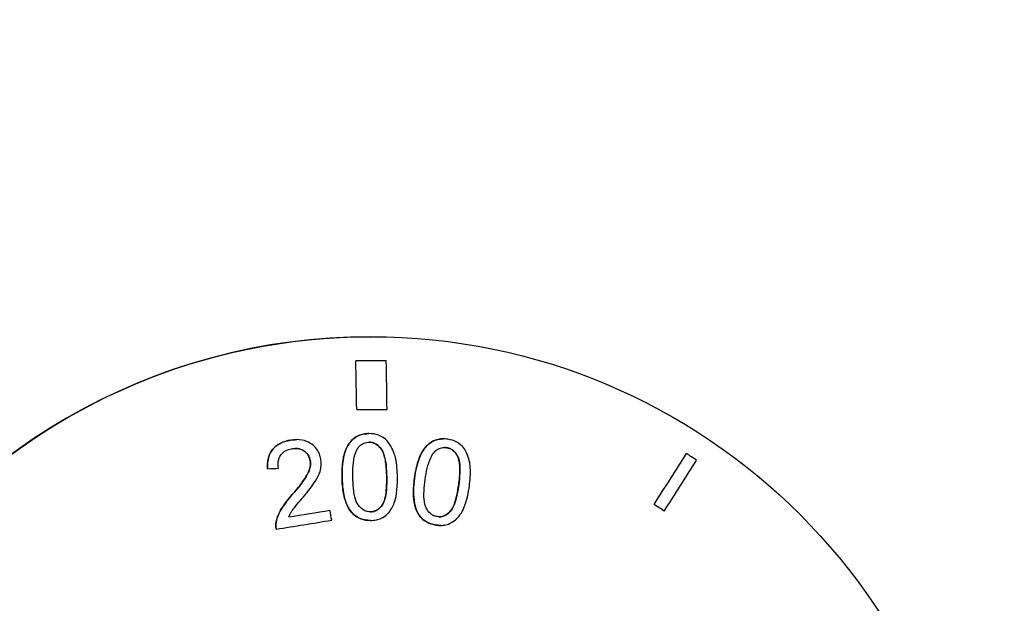
# Model space of a CAD drawing. Units: millimetres. Extents: x 57324 to 60516, y 1778 to 4304.
# Drawn here: x 58077 to 58117, y 3835 to 3859 of the extents above; entities that cross this region are included whole.
import ezdxf

# ---------------------------------------------------------------- set-up
doc = ezdxf.new("R2010")
doc.units = ezdxf.units.MM
doc.header["$LTSCALE"] = 15
doc.layers.add('B2 linhas de cota', color=7, linetype='Continuous', lineweight=25)
doc.styles.add('3_5', font='isocpeur.ttf')
doc.dimstyles.new('Siemsen Cota', dxfattribs={"dimscale": 15, "dimtxt": 3.5, "dimasz": 2.5, "dimexe": 2, "dimexo": 1, "dimgap": 0.3, "dimtad": 1, "dimdec": 1, "dimrnd": 1e-08, "dimtxsty": '3_5', "dimcen": 0.09, "dimdle": 10, "dimclrd": 7, "dimclre": 7, "dimclrt": 7, "dimadec": 0, "dimazin": 2, "dimtfac": 0.714286, "dimtdec": 3, "dimtmove": 0, "dimatfit": 3, "dimfxl": 1, "dimtolj": 1, "dimtzin": 0, "dimlwd": -1, "dimlwe": -1, "dimarcsym": 0})

# ---------------------------------------------------------------- blocks, each defined once
blk = doc.blocks.new('*D90')
at = {"layer": 'B2 linhas de cota', "color": 7, "transparency": 16777216}
for p, q in [((58391.063, 3751.823), (58391.063, 3937.448)), ((58065.104, 3714.323), (58421.063, 3714.323)), ((57985.812, 3637.023), (58421.063, 3637.023)), ((58391.063, 3599.523), (58391.063, 3562.023))]:
    blk.add_line(p, q, dxfattribs=at)
for points in [[(58384.813, 3751.823), (58397.313, 3751.823), (58391.063, 3714.323)], [(58384.813, 3599.523), (58397.313, 3599.523), (58391.063, 3637.023)]]:
    blk.add_solid(points, dxfattribs=at)
at = {"layer": 'Defpoints', "color": 0, "transparency": 16777216}
for p in [(58050.104, 3714.323), (57970.812, 3637.023), (58391.063, 3637.023)]:
    blk.add_point(p, dxfattribs=at)
at = {"layer": 'B2 linhas de cota', "color": 7, "transparency": 16777216, "insert": (58323.563, 3814.823), "char_height": 52.5, "attachment_point": 1, "rotation": 90, "style": '3_5'}
blk.add_mtext('\\A1;77,3', dxfattribs=at)

msp = doc.modelspace()

# ---------------------------------------------------------------- linework, layer by layer
for p, q in [((58091.04, 3845.723), (58091.055, 3845.723)), ((58091.697, 3844.723), (58090.448, 3844.723)), ((58090.48, 3842.723), (58091.729, 3842.723)), ((58087.763, 3841.466), (58087.763, 3841.466)), ((58088.012, 3841.487), (58088.012, 3841.487)), ((58090.986, 3841.736), (58090.986, 3841.736)), ((58090.994, 3841.736), (58090.994, 3841.736)), ((58094.042, 3841.519), (58094.042, 3841.519)), ((58094.178, 3841.154), (58094.177, 3841.154)), ((58088.57, 3840.622), (58088.569, 3840.622)), ((58086.817, 3840.286), (58086.817, 3840.286)), ((58089.879, 3839.942), (58089.879, 3839.942)), ((58091.716, 3839.952), (58091.716, 3839.952)), ((58092.86, 3839.907), (58092.86, 3839.907)), ((58094.677, 3839.633), (58094.677, 3839.633)), ((58087.832, 3839.224), (58087.832, 3839.224)), ((58089.381, 3838.582), (58089.38, 3838.582)), ((58090.251, 3838.519), (58090.251, 3838.519)), ((58093.009, 3838.446), (58093.008, 3838.446)), ((58087.168, 3838.106), (58087.168, 3838.106)), ((58087.17, 3837.803), (58087.169, 3837.803)), ((58091.044, 3838.164), (58091.044, 3838.164)), ((58093.745, 3837.972), (58093.745, 3837.972)), ((58093.931, 3837.958), (58093.931, 3837.958))]:
    msp.add_line(p, q)
for centre, major_axis, ratio, start_param, end_param in [((58091.04, 3820.723), (0, 25), 0.999547, 0, 3.141593), ((58089.163, 3820.723), (0, 48.976), 0.03009, 5.178261, 5.224523), ((58090.413, 3820.723), (0, -48.976), 0.03009, 2.036668, 2.08293), ((58089.579, 3820.86), (26.928, 40.913), 0.025138, 5.183377, 5.241029), ((58089.997, 3820.585), (-26.928, -40.913), 0.025138, 2.041784, 2.099436), ((58102.972, 3840.773), (35.675, -23.459), 0.016538, 1.539797, 1.551507), ((58088.629, 3840.472), (44.741, 2.624), 0.001763, 4.67177, 4.681724), ((58101.599, 3838.684), (-36.771, 24.18), 0.016538, 4.681564, 4.692925), ((58086.923, 3838.406), (-45.01, -7.291), 0.004814, 1.587018, 1.62464), ((58086.923, 3838.406), (45, 7.29), 0.004814, 4.728615, 4.766238), ((58090.874, 3820.899), (-7.839, 48.346), 0.029703, 5.072957, 5.082012), ((58086.989, 3837.997), (45.169, 7.317), 0.004814, 4.715596, 4.766148)]:
    msp.add_ellipse(centre, major_axis=major_axis, ratio=ratio, start_param=start_param, end_param=end_param)
msp.add_ellipse((58091.055, 3820.723), major_axis=(0, -25), ratio=0.999547)
for points, knots in [([(58087.763, 3841.466), (58087.615, 3841.442), (58087.469, 3841.401), (58087.226, 3841.276), (58087.129, 3841.204), (58086.965, 3841.018), (58086.905, 3840.912), (58086.813, 3840.632), (58086.803, 3840.456), (58086.817, 3840.286)], [-0.1781006, -0.1781006, -0.1781006, -0.1781006, -0.1332629, -0.1332629, -0.0954627, -0.0954627, -0.0558697, -0.0558697, 0, 0, 0, 0]), ([(58086.817, 3840.286), (58086.806, 3840.42), (58086.81, 3840.558), (58086.865, 3840.815), (58086.914, 3840.934), (58087.036, 3841.104), (58087.116, 3841.198), (58087.327, 3841.333), (58087.411, 3841.371), (58087.584, 3841.431), (58087.673, 3841.452), (58087.763, 3841.466)], [0, 0, 0, 0, 0.0441271, 0.0441271, 0.0857043, 0.0857043, 0.1106339, 0.1106339, 0.1249338, 0.1249338, 0.1388936, 0.1388936, 0.1388936, 0.1388936]), ([(58089.008, 3840.682), (58088.995, 3840.758), (58088.974, 3840.833), (58088.915, 3840.973), (58088.879, 3841.037), (58088.745, 3841.216), (58088.644, 3841.29), (58088.474, 3841.398), (58088.361, 3841.443), (58088.082, 3841.497), (58087.921, 3841.492), (58087.763, 3841.466)], [-0.1363429, -0.1363429, -0.1363429, -0.1363429, -0.1231351, -0.1231351, -0.1106368, -0.1106368, -0.0858448, -0.0858448, -0.0478906, -0.0478906, 0, 0, 0, 0]), ([(58090.986, 3841.736), (58090.907, 3841.735), (58090.828, 3841.728), (58090.678, 3841.698), (58090.609, 3841.676), (58090.476, 3841.615), (58090.374, 3841.558), (58090.153, 3841.324), (58090.073, 3841.177), (58089.95, 3840.847), (58089.868, 3840.535), (58089.879, 3839.942)], [-0.8228097, -0.8228097, -0.8228097, -0.8228097, -0.66245, -0.66245, -0.5133957, -0.5133957, -0.3601812, -0.3601812, -0.1936153, -0.1936153, 0, 0, 0, 0]), ([(58089.879, 3839.942), (58089.874, 3840.177), (58089.883, 3840.428), (58089.944, 3840.796), (58089.994, 3841.03), (58090.205, 3841.391), (58090.294, 3841.477), (58090.44, 3841.598), (58090.535, 3841.65), (58090.752, 3841.72), (58090.868, 3841.735), (58090.986, 3841.736)], [0, 0, 0, 0, 0.0765716, 0.0765716, 0.1221964, 0.1221964, 0.1530192, 0.1530192, 0.194298, 0.194298, 0.2369374, 0.2369374, 0.2369374, 0.2369374]), ([(58092.159, 3839.955), (58092.154, 3840.198), (58092.136, 3840.485), (58092.062, 3840.797), (58092.007, 3841.011), (58091.82, 3841.339), (58091.745, 3841.431), (58091.597, 3841.559), (58091.503, 3841.625), (58091.25, 3841.718), (58091.119, 3841.736), (58090.986, 3841.736)], [-0.5464984, -0.5464984, -0.5464984, -0.5464984, -0.2356919, -0.2356919, -0.1381676, -0.1381676, -0.0815378, -0.0815378, -0.0399239, -0.0399239, 0, 0, 0, 0]), ([(58094.231, 3841.504), (58094.152, 3841.516), (58094.073, 3841.521), (58093.921, 3841.515), (58093.849, 3841.504), (58093.708, 3841.464), (58093.598, 3841.424), (58093.345, 3841.227), (58093.242, 3841.094), (58093.07, 3840.788), (58092.941, 3840.494), (58092.86, 3839.907)], [-0.8228097, -0.8228097, -0.8228097, -0.8228097, -0.66245, -0.66245, -0.5133957, -0.5133957, -0.3601812, -0.3601812, -0.1936153, -0.1936153, 0, 0, 0, 0]), ([(58092.86, 3839.907), (58092.892, 3840.139), (58092.939, 3840.385), (58093.056, 3840.738), (58093.141, 3840.961), (58093.405, 3841.285), (58093.507, 3841.356), (58093.669, 3841.453), (58093.772, 3841.489), (58093.935, 3841.515), (58093.988, 3841.519), (58094.042, 3841.519)], [0, 0, 0, 0, 0.0765716, 0.0765716, 0.1221964, 0.1221964, 0.1530192, 0.1530192, 0.194298, 0.194298, 0.2138676, 0.2138676, 0.2138676, 0.2138676]), ([(58095.115, 3839.567), (58095.148, 3839.808), (58095.174, 3840.094), (58095.149, 3840.413), (58095.128, 3840.632), (58094.994, 3840.984), (58094.934, 3841.086), (58094.807, 3841.236), (58094.725, 3841.315), (58094.489, 3841.446), (58094.362, 3841.484), (58094.231, 3841.504)], [-0.5464984, -0.5464984, -0.5464984, -0.5464984, -0.2356919, -0.2356919, -0.1381676, -0.1381676, -0.0815378, -0.0815378, -0.0399239, -0.0399239, 0, 0, 0, 0]), ([(58087.262, 3840.312), (58087.243, 3840.429), (58087.241, 3840.551), (58087.299, 3840.763), (58087.342, 3840.831), (58087.425, 3840.937), (58087.482, 3840.986), (58087.631, 3841.071), (58087.721, 3841.099), (58087.814, 3841.114)], [-0.09350001, -0.09350001, -0.09350001, -0.09350001, -0.07098664, -0.07098664, -0.05218527, -0.05218527, -0.02836614, -0.02836614, 0, 0, 0, 0]), ([(58087.814, 3841.114), (58087.863, 3841.122), (58087.912, 3841.126), (58088.006, 3841.125), (58088.051, 3841.121), (58088.174, 3841.095), (58088.244, 3841.065), (58088.359, 3840.988), (58088.424, 3840.936), (58088.525, 3840.786), (58088.555, 3840.706), (58088.57, 3840.622)], [-0.1415989, -0.1415989, -0.1415989, -0.1415989, -0.1182614, -0.1182614, -0.0964462, -0.0964462, -0.0581643, -0.0581643, -0.0281029, -0.0281029, 0, 0, 0, 0]), ([(58088.569, 3840.622), (58088.556, 3840.697), (58088.531, 3840.769), (58088.448, 3840.905), (58088.392, 3840.963), (58088.278, 3841.044), (58088.21, 3841.083), (58088.068, 3841.119), (58088.016, 3841.125), (58087.959, 3841.126), (58087.956, 3841.126), (58087.952, 3841.126)], [0, 0, 0, 0, 0.02510815, 0.02510815, 0.05123418, 0.05123418, 0.06881787, 0.06881787, 0.07856976, 0.07856976, 0.07918887, 0.07918887, 0.07918887, 0.07918887]), ([(58090.322, 3839.944), (58090.316, 3840.256), (58090.331, 3840.6), (58090.432, 3840.955), (58090.468, 3841.049), (58090.521, 3841.127)], [-0.1211231, -0.1211231, -0.1211231, -0.1211231, -0.0304683, -0.0304683, 0, 0, 0, 0]), ([(58090.521, 3841.127), (58090.554, 3841.176), (58090.593, 3841.221), (58090.682, 3841.295), (58090.729, 3841.323), (58090.847, 3841.369), (58090.917, 3841.38), (58090.988, 3841.381)], [-0.057634, -0.057634, -0.057634, -0.057634, -0.03871502, -0.03871502, -0.02141733, -0.02141733, 0, 0, 0, 0]), ([(58090.988, 3841.381), (58091.033, 3841.381), (58091.077, 3841.377), (58091.163, 3841.357), (58091.204, 3841.342), (58091.32, 3841.283), (58091.385, 3841.228), (58091.518, 3841.078), (58091.565, 3840.988), (58091.685, 3840.61), (58091.711, 3840.258), (58091.716, 3839.952)], [-0.2130517, -0.2130517, -0.2130517, -0.2130517, -0.1961142, -0.1961142, -0.1793729, -0.1793729, -0.1462153, -0.1462153, -0.0998156, -0.0998156, 0, 0, 0, 0]), ([(58091.716, 3839.952), (58091.712, 3840.15), (58091.7, 3840.365), (58091.641, 3840.759), (58091.594, 3840.933), (58091.469, 3841.145), (58091.4, 3841.21), (58091.308, 3841.288), (58091.246, 3841.326), (58091.115, 3841.372), (58091.052, 3841.381), (58090.988, 3841.381)], [0, 0, 0, 0, 0.064582, 0.064582, 0.1302367, 0.1302367, 0.1789774, 0.1789774, 0.2519446, 0.2519446, 0.314758, 0.314758, 0.314758, 0.314758]), ([(58093.677, 3840.977), (58093.717, 3841.019), (58093.763, 3841.058), (58093.862, 3841.117), (58093.913, 3841.138), (58094.037, 3841.164), (58094.107, 3841.165), (58094.178, 3841.154)], [-0.057634, -0.057634, -0.057634, -0.057634, -0.03871502, -0.03871502, -0.02141733, -0.02141733, 0, 0, 0, 0]), ([(58094.677, 3839.633), (58094.704, 3839.829), (58094.725, 3840.043), (58094.728, 3840.441), (58094.708, 3840.619), (58094.617, 3840.847), (58094.559, 3840.922), (58094.48, 3841.014), (58094.424, 3841.06), (58094.302, 3841.125), (58094.241, 3841.145), (58094.177, 3841.154)], [0, 0, 0, 0, 0.064582, 0.064582, 0.1302367, 0.1302367, 0.1789774, 0.1789774, 0.2519446, 0.2519446, 0.3148657, 0.3148657, 0.3148657, 0.3148657]), ([(58094.178, 3841.154), (58094.222, 3841.148), (58094.265, 3841.136), (58094.348, 3841.103), (58094.386, 3841.082), (58094.491, 3841.007), (58094.547, 3840.942), (58094.655, 3840.774), (58094.688, 3840.677), (58094.748, 3840.287), (58094.719, 3839.936), (58094.677, 3839.633)], [-0.2130517, -0.2130517, -0.2130517, -0.2130517, -0.1961142, -0.1961142, -0.1793729, -0.1793729, -0.1462153, -0.1462153, -0.0998156, -0.0998156, 0, 0, 0, 0]), ([(58088.57, 3840.622), (58088.585, 3840.537), (58088.581, 3840.45), (58088.542, 3840.256), (58088.5, 3840.156), (58088.327, 3839.809), (58088.023, 3839.444), (58087.832, 3839.224)], [-0.1368718, -0.1368718, -0.1368718, -0.1368718, -0.1166726, -0.1166726, -0.0908587, -0.0908587, 0, 0, 0, 0]), ([(58087.832, 3839.224), (58087.967, 3839.38), (58088.109, 3839.552), (58088.378, 3839.918), (58088.44, 3840.033), (58088.514, 3840.186), (58088.547, 3840.278), (58088.581, 3840.455), (58088.584, 3840.539), (58088.569, 3840.622)], [0, 0, 0, 0, 0.0644266, 0.0644266, 0.1433106, 0.1433106, 0.2475887, 0.2475887, 0.3403895, 0.3403895, 0.3403895, 0.3403895]), ([(58088.242, 3839.079), (58088.363, 3839.223), (58088.628, 3839.541), (58088.856, 3839.901), (58088.946, 3840.064), (58089.016, 3840.34), (58089.041, 3840.495), (58089.008, 3840.682)], [-0.3854676, -0.3854676, -0.3854676, -0.3854676, -0.1676144, -0.1676144, -0.0623649, -0.0623649, 0, 0, 0, 0]), ([(58093.298, 3839.841), (58093.34, 3840.149), (58093.408, 3840.486), (58093.563, 3840.82), (58093.613, 3840.907), (58093.677, 3840.977)], [-0.1211231, -0.1211231, -0.1211231, -0.1211231, -0.0304683, -0.0304683, 0, 0, 0, 0]), ([(58089.879, 3839.942), (58089.885, 3839.583), (58089.926, 3839.218), (58090.088, 3838.774), (58090.156, 3838.637), (58090.251, 3838.519)], [-0.1513887, -0.1513887, -0.1513887, -0.1513887, -0.0473146, -0.0473146, 0, 0, 0, 0]), ([(58090.251, 3838.519), (58090.162, 3838.63), (58090.096, 3838.757), (58089.999, 3839.011), (58089.965, 3839.142), (58089.9, 3839.49), (58089.883, 3839.721), (58089.879, 3839.942)], [0, 0, 0, 0, 0.0443858, 0.0443858, 0.0869924, 0.0869924, 0.1591056, 0.1591056, 0.1591056, 0.1591056]), ([(58091.046, 3838.516), (58091.001, 3838.516), (58090.957, 3838.52), (58090.87, 3838.541), (58090.829, 3838.556), (58090.712, 3838.616), (58090.647, 3838.673), (58090.521, 3838.818), (58090.472, 3838.906), (58090.352, 3839.292), (58090.327, 3839.637), (58090.322, 3839.944)], [-0.2342211, -0.2342211, -0.2342211, -0.2342211, -0.2133785, -0.2133785, -0.1927589, -0.1927589, -0.1519174, -0.1519174, -0.1003008, -0.1003008, 0, 0, 0, 0]), ([(58091.716, 3839.952), (58091.721, 3839.724), (58091.715, 3839.46), (58091.659, 3839.109), (58091.629, 3838.985), (58091.526, 3838.767), (58091.455, 3838.698), (58091.36, 3838.614), (58091.304, 3838.578), (58091.18, 3838.528), (58091.114, 3838.516), (58091.046, 3838.516)], [-0.1068165, -0.1068165, -0.1068165, -0.1068165, -0.0764659, -0.0764659, -0.060057, -0.060057, -0.0409094, -0.0409094, -0.0204032, -0.0204032, 0, 0, 0, 0]), ([(58091.046, 3838.516), (58091.114, 3838.516), (58091.18, 3838.528), (58091.302, 3838.577), (58091.355, 3838.611), (58091.451, 3838.695), (58091.517, 3838.764), (58091.607, 3838.93), (58091.635, 3839.021), (58091.71, 3839.351), (58091.721, 3839.665), (58091.716, 3839.952)], [0.0000323, 0.0000323, 0.0000323, 0.0000323, 0.020431, 0.020431, 0.0401389, 0.0401389, 0.060167, 0.060167, 0.0772996, 0.0772996, 0.1275906, 0.1275906, 0.1275906, 0.1275906]), ([(58091.052, 3838.164), (58091.132, 3838.164), (58091.211, 3838.171), (58091.361, 3838.202), (58091.43, 3838.224), (58091.562, 3838.286), (58091.667, 3838.345), (58091.89, 3838.585), (58091.969, 3838.733), (58092.092, 3839.069), (58092.169, 3839.38), (58092.159, 3839.955)], [-0.8106169, -0.8106169, -0.8106169, -0.8106169, -0.6484042, -0.6484042, -0.4972874, -0.4972874, -0.3466259, -0.3466259, -0.1874168, -0.1874168, 0, 0, 0, 0]), ([(58092.86, 3839.907), (58092.811, 3839.552), (58092.796, 3839.185), (58092.886, 3838.723), (58092.933, 3838.577), (58093.009, 3838.446)], [-0.1513887, -0.1513887, -0.1513887, -0.1513887, -0.0473146, -0.0473146, 0, 0, 0, 0]), ([(58093.008, 3838.446), (58092.937, 3838.569), (58092.892, 3838.705), (58092.836, 3838.97), (58092.822, 3839.104), (58092.811, 3839.458), (58092.83, 3839.689), (58092.86, 3839.907)], [0, 0, 0, 0, 0.0443858, 0.0443858, 0.0869924, 0.0869924, 0.1591056, 0.1591056, 0.1591056, 0.1591056]), ([(58093.794, 3838.32), (58093.749, 3838.327), (58093.706, 3838.338), (58093.623, 3838.372), (58093.585, 3838.394), (58093.479, 3838.471), (58093.423, 3838.537), (58093.322, 3838.7), (58093.287, 3838.793), (58093.228, 3839.193), (58093.256, 3839.537), (58093.298, 3839.841)], [-0.2342211, -0.2342211, -0.2342211, -0.2342211, -0.2133785, -0.2133785, -0.1927589, -0.1927589, -0.1519174, -0.1519174, -0.1003008, -0.1003008, 0, 0, 0, 0]), ([(58093.745, 3837.972), (58093.824, 3837.96), (58093.903, 3837.955), (58094.056, 3837.962), (58094.128, 3837.973), (58094.268, 3838.013), (58094.381, 3838.055), (58094.638, 3838.258), (58094.739, 3838.392), (58094.912, 3838.704), (58095.037, 3838.999), (58095.115, 3839.567)], [-0.8106169, -0.8106169, -0.8106169, -0.8106169, -0.6484042, -0.6484042, -0.4972874, -0.4972874, -0.3466259, -0.3466259, -0.1874168, -0.1874168, 0, 0, 0, 0]), ([(58094.677, 3839.633), (58094.646, 3839.407), (58094.6, 3839.148), (58094.491, 3838.81), (58094.442, 3838.693), (58094.306, 3838.494), (58094.225, 3838.437), (58094.119, 3838.368), (58094.058, 3838.341), (58093.927, 3838.312), (58093.861, 3838.31), (58093.794, 3838.32)], [-0.1068165, -0.1068165, -0.1068165, -0.1068165, -0.0764659, -0.0764659, -0.060057, -0.060057, -0.0409094, -0.0409094, -0.0204032, -0.0204032, 0, 0, 0, 0]), ([(58093.878, 3838.314), (58093.917, 3838.314), (58093.955, 3838.318), (58094.056, 3838.341), (58094.114, 3838.366), (58094.222, 3838.434), (58094.297, 3838.492), (58094.412, 3838.642), (58094.453, 3838.727), (58094.579, 3839.041), (58094.638, 3839.349), (58094.677, 3839.633)], [0.008607, 0.008607, 0.008607, 0.008607, 0.020431, 0.020431, 0.0401389, 0.0401389, 0.060167, 0.060167, 0.0772996, 0.0772996, 0.1275906, 0.1275906, 0.1275906, 0.1275906]), ([(58087.832, 3839.224), (58087.739, 3839.118), (58087.645, 3839.005), (58087.491, 3838.802), (58087.424, 3838.706), (58087.273, 3838.453), (58087.201, 3838.284), (58087.168, 3838.106)], [-0.1350879, -0.1350879, -0.1350879, -0.1350879, -0.0922943, -0.0922943, -0.0577345, -0.0577345, 0, 0, 0, 0]), ([(58087.168, 3838.106), (58087.186, 3838.201), (58087.214, 3838.293), (58087.3, 3838.499), (58087.357, 3838.597), (58087.522, 3838.855), (58087.685, 3839.056), (58087.832, 3839.224)], [0, 0, 0, 0, 0.0306098, 0.0306098, 0.0708437, 0.0708437, 0.1786031, 0.1786031, 0.1786031, 0.1786031]), ([(58087.689, 3838.307), (58087.706, 3838.351), (58087.726, 3838.394), (58087.785, 3838.503), (58087.819, 3838.553), (58087.914, 3838.697), (58088.157, 3838.98), (58088.242, 3839.079)], [-0.04726519, -0.04726519, -0.04726519, -0.04726519, -0.04472787, -0.04472787, -0.04063855, -0.04063855, 0, 0, 0, 0]), ([(58090.251, 3838.519), (58090.304, 3838.455), (58090.365, 3838.396), (58090.501, 3838.298), (58090.573, 3838.259), (58090.779, 3838.182), (58090.915, 3838.163), (58091.052, 3838.164)], [-0.09263745, -0.09263745, -0.09263745, -0.09263745, -0.06641656, -0.06641656, -0.04123522, -0.04123522, 0, 0, 0, 0]), ([(58091.044, 3838.164), (58090.974, 3838.164), (58090.903, 3838.169), (58090.736, 3838.198), (58090.643, 3838.227), (58090.496, 3838.302), (58090.441, 3838.338), (58090.339, 3838.422), (58090.293, 3838.469), (58090.251, 3838.519)], [0.00080109, 0.00080109, 0.00080109, 0.00080109, 0.0218999, 0.0218999, 0.05176444, 0.05176444, 0.07194301, 0.07194301, 0.09244484, 0.09244484, 0.09244484, 0.09244484]), ([(58093.745, 3837.972), (58093.673, 3837.983), (58093.602, 3837.999), (58093.438, 3838.054), (58093.35, 3838.098), (58093.217, 3838.194), (58093.168, 3838.238), (58093.08, 3838.337), (58093.042, 3838.39), (58093.008, 3838.446)], [0, 0, 0, 0, 0.0218999, 0.0218999, 0.05176444, 0.05176444, 0.07194301, 0.07194301, 0.09244484, 0.09244484, 0.09244484, 0.09244484]), ([(58093.009, 3838.446), (58093.051, 3838.374), (58093.102, 3838.307), (58093.221, 3838.189), (58093.287, 3838.14), (58093.478, 3838.032), (58093.61, 3837.992), (58093.745, 3837.972)], [-0.09263745, -0.09263745, -0.09263745, -0.09263745, -0.06641656, -0.06641656, -0.04123522, -0.04123522, 0, 0, 0, 0]), ([(58087.168, 3838.106), (58087.158, 3838.056), (58087.153, 3838.006), (58087.154, 3837.904), (58087.159, 3837.853), (58087.17, 3837.803)], [-0.03267623, -0.03267623, -0.03267623, -0.03267623, -0.01638255, -0.01638255, 0, 0, 0, 0]), ([(58087.169, 3837.803), (58087.164, 3837.83), (58087.16, 3837.857), (58087.154, 3837.911), (58087.153, 3837.938), (58087.154, 3838.013), (58087.159, 3838.06), (58087.168, 3838.106)], [0, 0, 0, 0, 0.00867593, 0.00867593, 0.01741566, 0.01741566, 0.0326361, 0.0326361, 0.0326361, 0.0326361])]:
    msp.add_open_spline(points, degree=3, knots=knots)
for points in [[(58087.763, 3841.466), (58087.845, 3841.479), (58087.929, 3841.487), (58088.012, 3841.487)], [(58094.177, 3841.154), (58094.146, 3841.159), (58094.114, 3841.162), (58094.083, 3841.162)], [(58091.043, 3838.516), (58091.044, 3838.516), (58091.045, 3838.516), (58091.046, 3838.516)], [(58093.931, 3837.958), (58093.869, 3837.958), (58093.807, 3837.963), (58093.745, 3837.972)]]:
    msp.add_open_spline(points, degree=3)

# ---------------------------------------------------------------- dimensions: what is measured, and where the dimension line sits
at = {"layer": 'B2 linhas de cota', "color": 7}
dim = msp.add_linear_dim(base=(58391.063, 3637.023), p1=(58050.104, 3714.323), p2=(57970.812, 3637.023), angle=270, text='77,3', dimstyle='Siemsen Cota', override={"dimtofl": 0, "dimatfit": 1}, dxfattribs=at)
dim.commit()
dim.dimension.update_dxf_attribs({"geometry": '*D90', "text_midpoint": (58391.063, 3873.885), "dimtype": 160})

doc.saveas('drawing.dxf')
